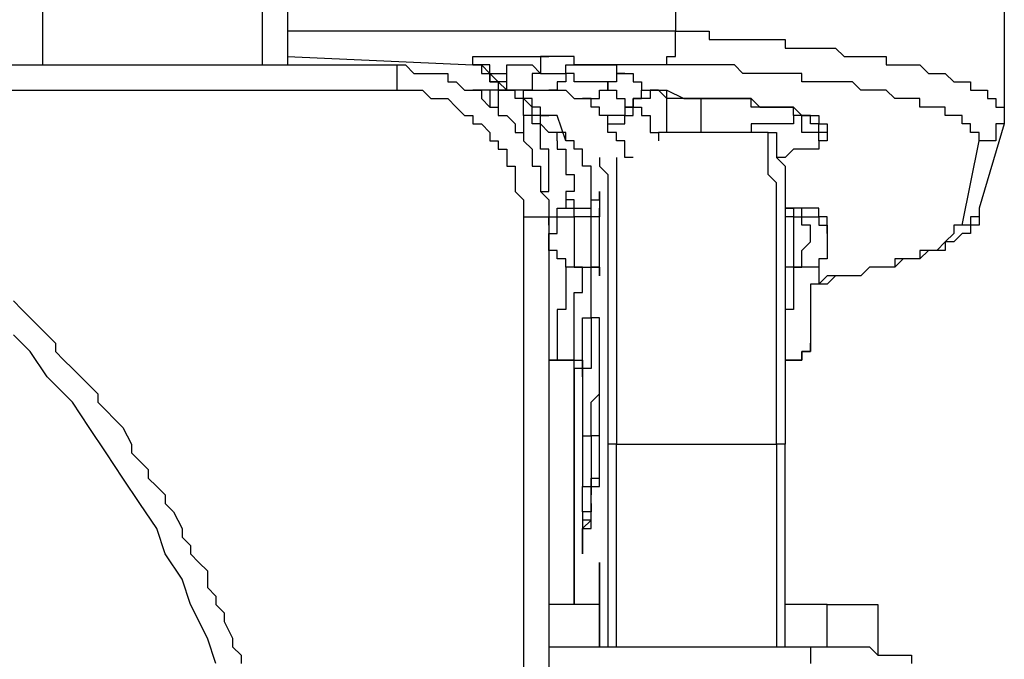
# Model space of a CAD drawing. Units: inches. Extents: x -84 to 88, y -6 to 113.
# Drawn here: x 11 to 12, y 53 to 54 of the extents above; entities that cross this region are included whole.
import ezdxf

# ---------------------------------------------------------------- set-up
doc = ezdxf.new("R2010")
doc.units = ezdxf.units.IN
doc.header["$MEASUREMENT"] = 0

# ---------------------------------------------------------------- blocks, each defined once
blk = doc.blocks.new('PeakFlow C front')
at = {"color": 8}
for p, q in [((10.93189, 55.65833), (10.93189, 54.87112)), ((10.73677, 54.87112), (10.73677, 55.01241)), ((11.24138, 55.01241), (11.24138, 54.89803)), ((10.9117, 54.97877), (10.9117, 54.87112)), ((11.50379, 54.95186), (11.50379, 54.83075)), ((11.24138, 54.89803), (10.93189, 54.89803)), ((11.24138, 54.89803), (11.24811, 54.89803)), ((11.24138, 54.89131), (11.24138, 54.89803)), ((11.24811, 54.89803), (11.25484, 54.89803)), ((11.25484, 54.89803), (11.26157, 54.89803)), ((11.26157, 54.89803), (11.2683, 54.89803)), ((11.2683, 54.89803), (11.2683, 54.89131)), ((11.24138, 54.88458), (11.24138, 54.89131)), ((11.24138, 54.87785), (11.24138, 54.88458)), ((11.2683, 54.89131), (11.27503, 54.89131)), ((11.27503, 54.89131), (11.28175, 54.89131)), ((11.28175, 54.89131), (11.28848, 54.89131)), ((11.28848, 54.89131), (11.29521, 54.89131)), ((11.29521, 54.89131), (11.30194, 54.89131)), ((11.30194, 54.89131), (11.30867, 54.89131)), ((11.30867, 54.89131), (11.3154, 54.89131)), ((11.3154, 54.89131), (11.32212, 54.89131)), ((11.32212, 54.89131), (11.32885, 54.89131)), ((11.32885, 54.89131), (11.32885, 54.88458)), ((11.32885, 54.88458), (11.33558, 54.88458)), ((11.33558, 54.88458), (11.34231, 54.88458)), ((11.34231, 54.88458), (11.34904, 54.88458)), ((11.34904, 54.88458), (11.35576, 54.88458)), ((11.35576, 54.88458), (11.36249, 54.88458)), ((11.36249, 54.88458), (11.36922, 54.88458)), ((11.36922, 54.88458), (11.37595, 54.87785)), ((10.93189, 54.87785), (11.07991, 54.87112)), ((11.07991, 54.87112), (11.07991, 54.87785)), ((11.07991, 54.87785), (11.08663, 54.87785)), ((11.08663, 54.87785), (11.09336, 54.87785)), ((11.09336, 54.87785), (11.10009, 54.87785)), ((11.10009, 54.87785), (11.10682, 54.87785)), ((11.10682, 54.87785), (11.11355, 54.87785)), ((11.11355, 54.87785), (11.12028, 54.87785)), ((11.12028, 54.87785), (11.127, 54.87785)), ((11.127, 54.87785), (11.13373, 54.87785)), ((11.14046, 54.87785), (11.13373, 54.87785)), ((11.13373, 54.87785), (11.13373, 54.87112)), ((11.13373, 54.87785), (11.14046, 54.87785)), ((11.14719, 54.87785), (11.14046, 54.87785)), ((11.15392, 54.87785), (11.14719, 54.87785)), ((11.16065, 54.87785), (11.15392, 54.87785)), ((11.16065, 54.87112), (11.16065, 54.87785)), ((11.23466, 54.87112), (11.23466, 54.87785)), ((11.23466, 54.87785), (11.24138, 54.87785)), ((11.37595, 54.87785), (11.38268, 54.87785)), ((11.38268, 54.87785), (11.38941, 54.87785)), ((11.38941, 54.87785), (11.39613, 54.87785)), ((11.39613, 54.87785), (11.40286, 54.87785)), ((11.40286, 54.87785), (11.40959, 54.87785)), ((11.40959, 54.87785), (11.40959, 54.87112)), ((10.41381, 54.87112), (11.01935, 54.87112)), ((11.01935, 54.86439), (11.01935, 54.87112)), ((11.01935, 54.87112), (11.02608, 54.87112)), ((11.02608, 54.87112), (11.03281, 54.86439)), ((11.08663, 54.87112), (11.07991, 54.87112)), ((11.07991, 54.87112), (11.08663, 54.87112)), ((11.08663, 54.87112), (11.07991, 54.87112)), ((11.09336, 54.87112), (11.08663, 54.87112)), ((11.08663, 54.87112), (11.08663, 54.86439)), ((11.09336, 54.86439), (11.08663, 54.87112)), ((11.09336, 54.86439), (11.09336, 54.87112)), ((11.10682, 54.86439), (11.10682, 54.87112)), ((11.10682, 54.87112), (11.11355, 54.87112)), ((11.11355, 54.87112), (11.12028, 54.87112)), ((11.12028, 54.87112), (11.127, 54.87112)), ((11.127, 54.87112), (11.13373, 54.86439)), ((11.13373, 54.87112), (11.13373, 54.86439)), ((11.15392, 54.86439), (11.15392, 54.87112)), ((11.15392, 54.87112), (11.16065, 54.87112)), ((11.16065, 54.87112), (11.16737, 54.87112)), ((11.16737, 54.87112), (11.16065, 54.87112)), ((11.23466, 54.87112), (11.16737, 54.87112)), ((11.16737, 54.87112), (11.1741, 54.87112)), ((11.1741, 54.87112), (11.18083, 54.87112)), ((11.18083, 54.87112), (11.18756, 54.87112)), ((11.18756, 54.87112), (11.19429, 54.87112)), ((11.19429, 54.87112), (11.19429, 54.86439)), ((11.24138, 54.87112), (11.23466, 54.87112)), ((11.24811, 54.87112), (11.24138, 54.87112)), ((11.25484, 54.87112), (11.24811, 54.87112)), ((11.26157, 54.87112), (11.25484, 54.87112)), ((11.2683, 54.87112), (11.26157, 54.87112)), ((11.27503, 54.87112), (11.2683, 54.87112)), ((11.28175, 54.87112), (11.27503, 54.87112)), ((11.28848, 54.87112), (11.28175, 54.87112)), ((11.29521, 54.86439), (11.28848, 54.87112)), ((11.40959, 54.87112), (11.41632, 54.87112)), ((11.41632, 54.87112), (11.42305, 54.87112)), ((11.42305, 54.87112), (11.42978, 54.87112)), ((11.42978, 54.87112), (11.4365, 54.87112)), ((11.4365, 54.87112), (11.44323, 54.86439)), ((11.01935, 54.85767), (11.01935, 54.86439)), ((11.03281, 54.86439), (11.03954, 54.86439)), ((11.03954, 54.86439), (11.04627, 54.86439)), ((11.04627, 54.86439), (11.05299, 54.86439)), ((11.05299, 54.86439), (11.05972, 54.86439)), ((11.05972, 54.86439), (11.05972, 54.85767)), ((11.08663, 54.86439), (11.09336, 54.86439)), ((11.10009, 54.85767), (11.09336, 54.86439)), ((11.09336, 54.86439), (11.10009, 54.86439)), ((11.09336, 54.85767), (11.09336, 54.86439)), ((11.09336, 54.86439), (11.09336, 54.85767)), ((11.09336, 54.85767), (11.09336, 54.86439)), ((11.10009, 54.86439), (11.10682, 54.86439)), ((11.10682, 54.85767), (11.10682, 54.86439)), ((11.13373, 54.86439), (11.127, 54.86439)), ((11.127, 54.86439), (11.127, 54.85767)), ((11.13373, 54.86439), (11.14046, 54.86439)), ((11.14046, 54.86439), (11.14719, 54.86439)), ((11.14719, 54.86439), (11.15392, 54.86439)), ((11.16065, 54.86439), (11.15392, 54.86439)), ((11.15392, 54.86439), (11.15392, 54.85767)), ((11.16065, 54.85767), (11.16065, 54.86439)), ((11.19429, 54.86439), (11.20101, 54.86439)), ((11.20101, 54.86439), (11.19429, 54.86439)), ((11.19429, 54.86439), (11.19429, 54.85767)), ((11.20101, 54.86439), (11.20774, 54.86439)), ((11.20774, 54.86439), (11.20774, 54.85767)), ((11.30194, 54.86439), (11.29521, 54.86439)), ((11.30867, 54.86439), (11.30194, 54.86439)), ((11.3154, 54.86439), (11.30867, 54.86439)), ((11.32212, 54.86439), (11.3154, 54.86439)), ((11.32885, 54.86439), (11.32212, 54.86439)), ((11.33558, 54.86439), (11.32885, 54.86439)), ((11.34231, 54.86439), (11.33558, 54.86439)), ((11.34231, 54.85767), (11.34231, 54.86439)), ((11.44323, 54.86439), (11.44996, 54.86439)), ((11.44996, 54.86439), (11.45669, 54.86439)), ((11.45669, 54.86439), (11.46342, 54.85767)), ((11.01935, 54.85094), (11.01935, 54.85767)), ((11.05972, 54.85767), (11.06645, 54.85767)), ((11.06645, 54.85767), (11.07318, 54.85094)), ((11.10009, 54.85767), (11.09336, 54.85767)), ((11.09336, 54.85767), (11.10009, 54.85767)), ((11.10009, 54.85767), (11.09336, 54.85767)), ((11.10682, 54.85767), (11.10009, 54.85767)), ((11.10009, 54.85767), (11.10009, 54.85094)), ((11.10682, 54.85094), (11.10009, 54.85767)), ((11.10009, 54.85767), (11.10009, 54.85094)), ((11.10682, 54.85094), (11.10009, 54.85767)), ((11.10682, 54.85094), (11.10682, 54.85767)), ((11.10682, 54.85094), (11.10682, 54.85767)), ((11.127, 54.85767), (11.127, 54.85094)), ((11.15392, 54.85767), (11.14719, 54.85767)), ((11.14719, 54.85767), (11.14719, 54.85094)), ((11.16737, 54.85767), (11.16065, 54.85767)), ((11.1741, 54.85767), (11.16737, 54.85767)), ((11.18083, 54.85767), (11.1741, 54.85767)), ((11.18756, 54.85767), (11.18083, 54.85767)), ((11.19429, 54.85767), (11.18756, 54.85767)), ((11.18756, 54.85767), (11.18756, 54.85094)), ((11.18756, 54.85094), (11.18756, 54.85767)), ((11.20774, 54.85767), (11.21447, 54.85767)), ((11.21447, 54.85767), (11.21447, 54.85094)), ((11.34904, 54.85767), (11.34231, 54.85767)), ((11.35576, 54.85767), (11.34904, 54.85767)), ((11.36249, 54.85767), (11.35576, 54.85767)), ((11.36922, 54.85767), (11.36249, 54.85767)), ((11.37595, 54.85767), (11.36922, 54.85767)), ((11.38268, 54.85767), (11.37595, 54.85767)), ((11.38941, 54.85094), (11.38268, 54.85767)), ((11.46342, 54.85767), (11.47014, 54.85767)), ((11.47014, 54.85767), (11.47687, 54.85767)), ((11.47687, 54.85767), (11.47687, 54.85094)), ((10.46764, 54.85094), (11.01935, 54.85094)), ((11.01935, 54.85094), (11.02608, 54.85094)), ((11.02608, 54.85094), (11.03281, 54.85094)), ((11.03281, 54.85094), (11.03954, 54.85094)), ((11.03954, 54.85094), (11.04627, 54.84421)), ((11.07318, 54.85094), (11.07991, 54.85094)), ((11.10682, 54.85094), (11.07991, 54.85094)), ((11.10682, 54.85094), (11.07991, 54.85094)), ((11.07991, 54.85094), (11.08663, 54.85094)), ((11.08663, 54.85094), (11.08663, 54.84421)), ((11.09336, 54.85094), (11.09336, 54.83748)), ((11.10009, 54.85094), (11.10009, 54.83748)), ((11.10009, 54.85094), (11.10682, 54.85094)), ((11.10009, 54.85094), (11.10682, 54.85094)), ((11.11355, 54.85094), (11.10682, 54.85094)), ((11.10682, 54.85094), (11.11355, 54.85094)), ((11.11355, 54.85094), (11.10682, 54.85094)), ((11.11355, 54.85094), (11.10682, 54.85094)), ((11.11355, 54.85094), (11.10682, 54.85094)), ((11.12028, 54.85094), (11.11355, 54.85094)), ((11.12028, 54.85094), (11.11355, 54.85094)), ((11.11355, 54.84421), (11.11355, 54.85094)), ((11.127, 54.85094), (11.12028, 54.85094)), ((11.127, 54.85094), (11.12028, 54.85094)), ((11.12028, 54.85094), (11.127, 54.85094)), ((11.12028, 54.84421), (11.12028, 54.85094)), ((11.127, 54.85094), (11.13373, 54.85094)), ((11.13373, 54.85094), (11.14046, 54.85094)), ((11.14719, 54.85094), (11.14046, 54.85094)), ((11.14046, 54.85094), (11.14719, 54.85094)), ((11.14719, 54.85094), (11.15392, 54.85094)), ((11.15392, 54.85094), (11.16065, 54.84421)), ((11.18083, 54.84421), (11.18083, 54.85094)), ((11.18083, 54.85094), (11.18756, 54.85094)), ((11.18756, 54.85094), (11.19429, 54.85094)), ((11.19429, 54.85094), (11.19429, 54.84421)), ((11.21447, 54.85094), (11.2212, 54.85094)), ((11.21447, 54.84421), (11.21447, 54.85094)), ((11.21447, 54.85094), (11.2212, 54.85094)), ((11.2212, 54.85094), (11.22793, 54.85094)), ((11.2212, 54.85094), (11.22793, 54.85094)), ((11.22793, 54.85094), (11.2212, 54.85094)), ((11.2212, 54.85094), (11.2212, 54.84421)), ((11.22793, 54.85094), (11.23466, 54.85094)), ((11.23466, 54.84421), (11.22793, 54.85094)), ((11.23466, 54.85094), (11.24811, 54.84421)), ((11.23466, 54.8173), (11.23466, 54.85094)), ((11.39613, 54.85094), (11.38941, 54.85094)), ((11.40286, 54.85094), (11.39613, 54.85094)), ((11.40959, 54.85094), (11.40286, 54.85094)), ((11.41632, 54.84421), (11.40959, 54.85094)), ((11.47687, 54.85094), (11.4836, 54.85094)), ((11.4836, 54.85094), (11.49033, 54.85094)), ((11.49033, 54.85094), (11.49033, 54.84421)), ((11.04627, 54.84421), (11.05299, 54.84421)), ((11.05299, 54.84421), (11.05972, 54.84421)), ((11.05972, 54.84421), (11.06645, 54.83748)), ((11.06645, 54.83748), (11.07318, 54.83075)), ((11.08663, 54.84421), (11.09336, 54.83748)), ((11.09336, 54.83748), (11.10009, 54.83748)), ((11.10009, 54.83748), (11.10009, 54.83075)), ((11.12028, 54.84421), (11.11355, 54.84421)), ((11.12028, 54.83075), (11.12028, 54.84421)), ((11.127, 54.84421), (11.12028, 54.84421)), ((11.127, 54.83748), (11.12028, 54.84421)), ((11.127, 54.83748), (11.127, 54.84421)), ((11.13373, 54.83748), (11.127, 54.83748)), ((11.127, 54.83075), (11.127, 54.83748)), ((11.127, 54.83075), (11.127, 54.83748)), ((11.13373, 54.83075), (11.13373, 54.83748)), ((11.16065, 54.84421), (11.16737, 54.84421)), ((11.1741, 54.84421), (11.16737, 54.84421)), ((11.16737, 54.84421), (11.1741, 54.84421)), ((11.1741, 54.83748), (11.1741, 54.84421)), ((11.1741, 54.84421), (11.18083, 54.84421)), ((11.18083, 54.83748), (11.1741, 54.83748)), ((11.18083, 54.83075), (11.18083, 54.83748)), ((11.19429, 54.84421), (11.20101, 54.84421)), ((11.20101, 54.84421), (11.20101, 54.83748)), ((11.20101, 54.83748), (11.20774, 54.83748)), ((11.20774, 54.83748), (11.20101, 54.83748)), ((11.20101, 54.83748), (11.20101, 54.83075)), ((11.20774, 54.84421), (11.20774, 54.83748)), ((11.20774, 54.83748), (11.20774, 54.84421)), ((11.20774, 54.84421), (11.21447, 54.84421)), ((11.21447, 54.84421), (11.20774, 54.84421)), ((11.20774, 54.84421), (11.20774, 54.83748)), ((11.20774, 54.83748), (11.21447, 54.83748)), ((11.20774, 54.83075), (11.20774, 54.83748)), ((11.2212, 54.84421), (11.21447, 54.84421)), ((11.21447, 54.83748), (11.21447, 54.83075)), ((11.24138, 54.84421), (11.23466, 54.84421)), ((11.24811, 54.84421), (11.24138, 54.84421)), ((11.24811, 54.84421), (11.25484, 54.84421)), ((11.25484, 54.84421), (11.24811, 54.84421)), ((11.25484, 54.84421), (11.26157, 54.84421)), ((11.26157, 54.84421), (11.25484, 54.84421)), ((11.26157, 54.84421), (11.2683, 54.84421)), ((11.26157, 54.84421), (11.26157, 54.8173)), ((11.2683, 54.84421), (11.26157, 54.84421)), ((11.2683, 54.84421), (11.27503, 54.84421)), ((11.27503, 54.84421), (11.2683, 54.84421)), ((11.27503, 54.84421), (11.28175, 54.84421)), ((11.28175, 54.84421), (11.27503, 54.84421)), ((11.28175, 54.84421), (11.28848, 54.84421)), ((11.28848, 54.84421), (11.28175, 54.84421)), ((11.28848, 54.84421), (11.29521, 54.84421)), ((11.29521, 54.84421), (11.28848, 54.84421)), ((11.29521, 54.84421), (11.30194, 54.84421)), ((11.30194, 54.84421), (11.29521, 54.84421)), ((11.30194, 54.84421), (11.30867, 54.83748)), ((11.30194, 54.83748), (11.30194, 54.84421)), ((11.30867, 54.83748), (11.30194, 54.83748)), ((11.30867, 54.83748), (11.3154, 54.83748)), ((11.3154, 54.83748), (11.30867, 54.83748)), ((11.3154, 54.83748), (11.32212, 54.83748)), ((11.32212, 54.83748), (11.3154, 54.83748)), ((11.32212, 54.83748), (11.32885, 54.83748)), ((11.32885, 54.83748), (11.32212, 54.83748)), ((11.32885, 54.83748), (11.33558, 54.83748)), ((11.33558, 54.83748), (11.32885, 54.83748)), ((11.33558, 54.83748), (11.34231, 54.83075)), ((11.33558, 54.83075), (11.33558, 54.83748)), ((11.42305, 54.84421), (11.41632, 54.84421)), ((11.42978, 54.84421), (11.42305, 54.84421)), ((11.4365, 54.84421), (11.42978, 54.84421)), ((11.4365, 54.83748), (11.4365, 54.84421)), ((11.44323, 54.83748), (11.4365, 54.83748)), ((11.44996, 54.83748), (11.44323, 54.83748)), ((11.45669, 54.83748), (11.44996, 54.83748)), ((11.45669, 54.83075), (11.45669, 54.83748)), ((11.49033, 54.84421), (11.49706, 54.84421)), ((11.49706, 54.84421), (11.49706, 54.83748)), ((11.49706, 54.83748), (11.50379, 54.83748)), ((11.50379, 54.83748), (11.50379, 54.83075)), ((11.07318, 54.83075), (11.07991, 54.83075)), ((11.07991, 54.83075), (11.07991, 54.82402)), ((11.10009, 54.83075), (11.10682, 54.83075)), ((11.10682, 54.83075), (11.11355, 54.82402)), ((11.127, 54.83075), (11.12028, 54.83075)), ((11.12028, 54.83075), (11.12028, 54.81057)), ((11.127, 54.83075), (11.12028, 54.83075)), ((11.127, 54.82402), (11.127, 54.83075)), ((11.13373, 54.83075), (11.127, 54.83075)), ((11.13373, 54.83075), (11.127, 54.83075)), ((11.13373, 54.83075), (11.127, 54.83075)), ((11.14046, 54.83075), (11.13373, 54.83075)), ((11.14046, 54.83075), (11.13373, 54.83075)), ((11.13373, 54.83075), (11.14046, 54.83075)), ((11.14046, 54.83075), (11.13373, 54.83075)), ((11.14046, 54.83075), (11.13373, 54.83075)), ((11.13373, 54.82402), (11.13373, 54.83075)), ((11.14719, 54.83075), (11.14046, 54.83075)), ((11.14719, 54.83075), (11.14046, 54.83075)), ((11.15392, 54.81057), (11.14719, 54.83075)), ((11.18756, 54.83075), (11.18083, 54.83075)), ((11.19429, 54.83075), (11.18756, 54.83075)), ((11.18756, 54.82402), (11.18756, 54.83075)), ((11.20101, 54.83075), (11.19429, 54.83075)), ((11.20101, 54.82402), (11.20101, 54.83075)), ((11.20101, 54.83075), (11.20774, 54.83075)), ((11.21447, 54.83075), (11.2212, 54.83075)), ((11.2212, 54.83075), (11.2212, 54.82402)), ((11.34231, 54.83075), (11.33558, 54.83075)), ((11.33558, 54.83075), (11.33558, 54.82402)), ((11.34231, 54.83075), (11.33558, 54.83075)), ((11.34231, 54.83075), (11.34904, 54.83075)), ((11.34231, 54.82402), (11.34231, 54.83075)), ((11.34904, 54.83075), (11.34231, 54.83075)), ((11.34904, 54.83075), (11.34231, 54.83075)), ((11.34904, 54.83075), (11.35576, 54.83075)), ((11.34904, 54.82402), (11.34904, 54.83075)), ((11.35576, 54.83075), (11.35576, 54.82402)), ((11.46342, 54.83075), (11.45669, 54.83075)), ((11.47014, 54.83075), (11.46342, 54.83075)), ((11.47014, 54.82402), (11.47014, 54.83075)), ((11.50379, 54.83075), (11.50379, 54.82402)), ((11.07991, 54.82402), (11.08663, 54.82402)), ((11.08663, 54.82402), (11.09336, 54.8173)), ((11.11355, 54.82402), (11.11355, 54.8173)), ((11.13373, 54.82402), (11.127, 54.82402)), ((11.13373, 54.8173), (11.13373, 54.82402)), ((11.14046, 54.8173), (11.13373, 54.82402)), ((11.18756, 54.8173), (11.18756, 54.82402)), ((11.18756, 54.82402), (11.19429, 54.82402)), ((11.19429, 54.82402), (11.20101, 54.82402)), ((11.2212, 54.82402), (11.2212, 54.8173)), ((11.30867, 54.82402), (11.30194, 54.82402)), ((11.30194, 54.82402), (11.30194, 54.8173)), ((11.3154, 54.82402), (11.30867, 54.82402)), ((11.32212, 54.82402), (11.3154, 54.82402)), ((11.32885, 54.82402), (11.32212, 54.82402)), ((11.33558, 54.82402), (11.32885, 54.82402)), ((11.34231, 54.8173), (11.34231, 54.82402)), ((11.35576, 54.82402), (11.34904, 54.82402)), ((11.35576, 54.82402), (11.36249, 54.82402)), ((11.35576, 54.8173), (11.35576, 54.82402)), ((11.36249, 54.82402), (11.36249, 54.8173)), ((11.47687, 54.82402), (11.47014, 54.82402)), ((11.47687, 54.8173), (11.47687, 54.82402)), ((11.50379, 54.82402), (11.4836, 54.75674)), ((11.50379, 54.82402), (11.49706, 54.82402)), ((11.49706, 54.82402), (11.49706, 54.8173)), ((11.09336, 54.8173), (11.09336, 54.81057)), ((11.11355, 54.8173), (11.12028, 54.8173)), ((11.12028, 54.8173), (11.12028, 54.81057)), ((11.13373, 54.81057), (11.13373, 54.8173)), ((11.14719, 54.8173), (11.14046, 54.8173)), ((11.14719, 54.8173), (11.14046, 54.8173)), ((11.15392, 54.8173), (11.14719, 54.8173)), ((11.14719, 54.81057), (11.14719, 54.8173)), ((11.15392, 54.81057), (11.15392, 54.8173)), ((11.19429, 54.8173), (11.18756, 54.8173)), ((11.19429, 54.81057), (11.19429, 54.8173)), ((11.2212, 54.8173), (11.22793, 54.8173)), ((11.22793, 54.8173), (11.22793, 54.81057)), ((11.3154, 54.8173), (11.22793, 54.8173)), ((11.24138, 54.8173), (11.23466, 54.8173)), ((11.24811, 54.8173), (11.24138, 54.8173)), ((11.25484, 54.8173), (11.24811, 54.8173)), ((11.26157, 54.8173), (11.25484, 54.8173)), ((11.2683, 54.8173), (11.26157, 54.8173)), ((11.27503, 54.8173), (11.2683, 54.8173)), ((11.28175, 54.8173), (11.27503, 54.8173)), ((11.28848, 54.8173), (11.28175, 54.8173)), ((11.29521, 54.8173), (11.28848, 54.8173)), ((11.30194, 54.8173), (11.29521, 54.8173)), ((11.3154, 54.81057), (11.3154, 54.8173)), ((11.3154, 54.8173), (11.32212, 54.8173)), ((11.32212, 54.8173), (11.32212, 54.81057)), ((11.34904, 54.8173), (11.34231, 54.8173)), ((11.35576, 54.8173), (11.34904, 54.8173)), ((11.35576, 54.81057), (11.35576, 54.8173)), ((11.36249, 54.8173), (11.35576, 54.8173)), ((11.36249, 54.8173), (11.36249, 54.81057)), ((11.4836, 54.8173), (11.47687, 54.8173)), ((11.4836, 54.81057), (11.4836, 54.8173)), ((11.49706, 54.8173), (11.49706, 54.81057)), ((11.09336, 54.81057), (11.10009, 54.81057)), ((11.10009, 54.81057), (11.10009, 54.80384)), ((11.12028, 54.81057), (11.127, 54.80384)), ((11.13373, 54.80384), (11.13373, 54.81057)), ((11.14719, 54.81057), (11.14719, 54.80384)), ((11.16065, 54.81057), (11.15392, 54.81057)), ((11.16065, 54.80384), (11.16065, 54.81057)), ((11.20101, 54.81057), (11.19429, 54.81057)), ((11.20101, 54.80384), (11.20101, 54.81057)), ((11.3154, 54.80384), (11.3154, 54.81057)), ((11.32212, 54.81057), (11.32212, 54.80384)), ((11.36249, 54.81057), (11.35576, 54.81057)), ((11.35576, 54.81057), (11.35576, 54.80384)), ((11.36249, 54.81057), (11.35576, 54.81057)), ((11.47014, 54.74329), (11.4836, 54.81057)), ((11.49033, 54.81057), (11.4836, 54.81057)), ((11.49706, 54.81057), (11.49033, 54.81057)), ((11.10009, 54.80384), (11.10682, 54.80384)), ((11.10682, 54.80384), (11.10682, 54.79711)), ((11.127, 54.80384), (11.127, 54.79711)), ((11.14046, 54.80384), (11.13373, 54.80384)), ((11.14046, 54.79711), (11.14046, 54.80384)), ((11.14719, 54.80384), (11.15392, 54.80384)), ((11.15392, 54.80384), (11.15392, 54.79711)), ((11.16737, 54.80384), (11.16065, 54.80384)), ((11.16737, 54.79711), (11.16737, 54.80384)), ((11.20101, 54.79711), (11.20101, 54.80384)), ((11.3154, 54.79711), (11.3154, 54.80384)), ((11.32212, 54.80384), (11.32212, 54.79711)), ((11.33558, 54.80384), (11.32885, 54.79711)), ((11.34231, 54.80384), (11.33558, 54.80384)), ((11.34904, 54.80384), (11.34231, 54.80384)), ((11.35576, 54.80384), (11.34904, 54.80384)), ((11.10682, 54.79711), (11.10682, 54.79038)), ((11.10682, 54.79038), (11.11355, 54.79038)), ((11.11355, 54.79038), (11.11355, 54.78365)), ((11.127, 54.79711), (11.127, 54.79038)), ((11.127, 54.79038), (11.13373, 54.79038)), ((11.13373, 54.79038), (11.13373, 54.78365)), ((11.14046, 54.79038), (11.14046, 54.79711)), ((11.14046, 54.78365), (11.14046, 54.79038)), ((11.15392, 54.79711), (11.15392, 54.79038)), ((11.15392, 54.79038), (11.15392, 54.78365)), ((11.16737, 54.79038), (11.16737, 54.79711)), ((11.1741, 54.79038), (11.16737, 54.79038)), ((11.1741, 54.78365), (11.1741, 54.79038)), ((11.18083, 54.79711), (11.18083, 54.79038)), ((11.18083, 54.79038), (11.18756, 54.78365)), ((11.19429, 54.79711), (11.19429, 54.79038)), ((11.19429, 54.79038), (11.19429, 54.78365)), ((11.20774, 54.79711), (11.20101, 54.79711)), ((11.3154, 54.79038), (11.3154, 54.79711)), ((11.3154, 54.78365), (11.3154, 54.79038)), ((11.32885, 54.79711), (11.32212, 54.79711)), ((11.32212, 54.79711), (11.32885, 54.79038)), ((11.32885, 54.79038), (11.32885, 54.78365)), ((11.11355, 54.78365), (11.11355, 54.77693)), ((11.13373, 54.78365), (11.13373, 54.77693)), ((11.14046, 54.77693), (11.14046, 54.78365)), ((11.15392, 54.78365), (11.16065, 54.78365)), ((11.16065, 54.78365), (11.16065, 54.77693)), ((11.1741, 54.77693), (11.1741, 54.78365)), ((11.18756, 54.78365), (11.18756, 54.77693)), ((11.19429, 54.78365), (11.19429, 54.77693)), ((11.32212, 54.77693), (11.3154, 54.78365)), ((11.32885, 54.78365), (11.32885, 54.77693)), ((11.11355, 54.77693), (11.11355, 54.7702)), ((11.13373, 54.77693), (11.13373, 54.7702)), ((11.14046, 54.7702), (11.14046, 54.77693)), ((11.16065, 54.77693), (11.16065, 54.7702)), ((11.1741, 54.7702), (11.1741, 54.77693)), ((11.18756, 54.77693), (11.18756, 54.7702)), ((11.19429, 54.77693), (11.19429, 54.7702)), ((11.32212, 54.7702), (11.32212, 54.77693)), ((11.32885, 54.77693), (11.32885, 54.7702)), ((11.11355, 54.7702), (11.12028, 54.76347)), ((11.13373, 54.7702), (11.14046, 54.7702)), ((11.13373, 54.7702), (11.14046, 54.76347)), ((11.16065, 54.7702), (11.15392, 54.7702)), ((11.15392, 54.7702), (11.15392, 54.76347)), ((11.1741, 54.76347), (11.1741, 54.7702)), ((11.18083, 54.76347), (11.18083, 54.7702)), ((11.18083, 54.7702), (11.18083, 54.76347)), ((11.18756, 54.7702), (11.18756, 54.76347)), ((11.19429, 54.7702), (11.19429, 54.76347)), ((11.32212, 54.76347), (11.32212, 54.7702)), ((11.32885, 54.7702), (11.32885, 54.76347)), ((11.12028, 54.76347), (11.12028, 54.75674)), ((11.14046, 54.76347), (11.14046, 54.75674)), ((11.16065, 54.76347), (11.15392, 54.76347)), ((11.15392, 54.76347), (11.15392, 54.75674)), ((11.16065, 54.75674), (11.16065, 54.76347)), ((11.1741, 54.75674), (11.1741, 54.76347)), ((11.1741, 54.75674), (11.1741, 54.76347)), ((11.1741, 54.76347), (11.18083, 54.76347)), ((11.18083, 54.76347), (11.18083, 54.75674)), ((11.18756, 54.76347), (11.18756, 54.75674)), ((11.19429, 54.76347), (11.19429, 54.75674)), ((11.32212, 54.75674), (11.32212, 54.76347)), ((11.32885, 54.76347), (11.32885, 54.75674)), ((11.12028, 54.75674), (11.12028, 54.75001)), ((11.14046, 54.75674), (11.14046, 54.75001)), ((11.14719, 54.75001), (11.14719, 54.75674)), ((11.14719, 54.75674), (11.15392, 54.75674)), ((11.15392, 54.75674), (11.16065, 54.75674)), ((11.16065, 54.75001), (11.16065, 54.75674)), ((11.16065, 54.75674), (11.1741, 54.75674)), ((11.1741, 54.75001), (11.1741, 54.75674)), ((11.18083, 54.75001), (11.18083, 54.75674)), ((11.18083, 54.75674), (11.18083, 54.75001)), ((11.18756, 54.75674), (11.18756, 54.75001)), ((11.19429, 54.75674), (11.19429, 54.75001)), ((11.32212, 54.75001), (11.32212, 54.75674)), ((11.32885, 54.75674), (11.32885, 54.75001)), ((11.34231, 54.75674), (11.32885, 54.75674)), ((11.32885, 54.75674), (11.33558, 54.75674)), ((11.33558, 54.75674), (11.33558, 54.75001)), ((11.34904, 54.75674), (11.34231, 54.75674)), ((11.34231, 54.75001), (11.34231, 54.75674)), ((11.35576, 54.75674), (11.34904, 54.75674)), ((11.35576, 54.75001), (11.35576, 54.75674)), ((11.4836, 54.75674), (11.4836, 54.75001)), ((11.4836, 54.75674), (11.4836, 54.75001)), ((11.12028, 54.75001), (11.12028, 53.43801)), ((11.12028, 54.75001), (11.127, 54.75001)), ((11.127, 54.75001), (11.13373, 54.75001)), ((11.13373, 54.75001), (11.14046, 54.75001)), ((11.14046, 54.74329), (11.14046, 54.75001)), ((11.14046, 54.75001), (11.14719, 54.75001)), ((11.14046, 54.75001), (11.14046, 54.74329)), ((11.14046, 54.75001), (11.14046, 54.74329)), ((11.14046, 54.74329), (11.14046, 53.43801)), ((11.14719, 54.74329), (11.14719, 54.75001)), ((11.14719, 54.75001), (11.15392, 54.75001)), ((11.14719, 54.73656), (11.14719, 54.74329)), ((11.15392, 54.75001), (11.16065, 54.75001)), ((11.1741, 54.75001), (11.16065, 54.75001)), ((11.16065, 54.75001), (11.16065, 54.74329)), ((11.16065, 54.74329), (11.16065, 54.73656)), ((11.18083, 54.75001), (11.1741, 54.75001)), ((11.1741, 54.74329), (11.1741, 54.75001)), ((11.1741, 54.73656), (11.1741, 54.74329)), ((11.18083, 54.74329), (11.18083, 54.75001)), ((11.18083, 54.73656), (11.18083, 54.74329)), ((11.18756, 54.75001), (11.18756, 54.74329)), ((11.18756, 54.74329), (11.18756, 54.73656)), ((11.19429, 54.75001), (11.19429, 54.74329)), ((11.19429, 54.74329), (11.19429, 54.73656)), ((11.32212, 54.74329), (11.32212, 54.75001)), ((11.32212, 54.73656), (11.32212, 54.74329)), ((11.33558, 54.75001), (11.32885, 54.75001)), ((11.32885, 54.75001), (11.32885, 54.74329)), ((11.32885, 54.74329), (11.32885, 54.73656)), ((11.33558, 54.75001), (11.33558, 54.74329)), ((11.33558, 54.75001), (11.34231, 54.75001)), ((11.33558, 54.74329), (11.33558, 54.73656)), ((11.34231, 54.74329), (11.34231, 54.75001)), ((11.34231, 54.75001), (11.34904, 54.75001)), ((11.34904, 54.74329), (11.34231, 54.74329)), ((11.34904, 54.75001), (11.35576, 54.75001)), ((11.34904, 54.73656), (11.34904, 54.74329)), ((11.35576, 54.75001), (11.35576, 54.74329)), ((11.36249, 54.75001), (11.35576, 54.75001)), ((11.35576, 54.74329), (11.36249, 54.74329)), ((11.36249, 54.74329), (11.36249, 54.75001)), ((11.36249, 54.74329), (11.36249, 54.73656)), ((11.36249, 54.73656), (11.36249, 54.74329)), ((11.47014, 54.74329), (11.46342, 54.74329)), ((11.46342, 54.74329), (11.46342, 54.73656)), ((11.47687, 54.74329), (11.47014, 54.74329)), ((11.4836, 54.75001), (11.47687, 54.75001)), ((11.47687, 54.75001), (11.47687, 54.74329)), ((11.4836, 54.74329), (11.47687, 54.74329)), ((11.47687, 54.74329), (11.47687, 54.73656)), ((11.4836, 54.75001), (11.4836, 54.74329)), ((11.14046, 54.72983), (11.14046, 54.73656)), ((11.14046, 54.73656), (11.14719, 54.73656)), ((11.16065, 54.73656), (11.16065, 54.72983)), ((11.1741, 54.72983), (11.1741, 54.73656)), ((11.18083, 54.72983), (11.18083, 54.73656)), ((11.18756, 54.73656), (11.18756, 54.72983)), ((11.19429, 54.73656), (11.19429, 54.72983)), ((11.32212, 54.72983), (11.32212, 54.73656)), ((11.32885, 54.73656), (11.32885, 54.72983)), ((11.33558, 54.73656), (11.33558, 54.72983)), ((11.34904, 54.72983), (11.34904, 54.73656)), ((11.36249, 54.73656), (11.36249, 54.72983)), ((11.46342, 54.73656), (11.45669, 54.72983)), ((11.47014, 54.73656), (11.46342, 54.72983)), ((11.47687, 54.73656), (11.47014, 54.73656)), ((11.14046, 54.72983), (11.14046, 54.7231)), ((11.14046, 54.7231), (11.14046, 54.72983)), ((11.16065, 54.72983), (11.16065, 54.7231)), ((11.1741, 54.7231), (11.1741, 54.72983)), ((11.18083, 54.7231), (11.18083, 54.72983)), ((11.18756, 54.72983), (11.18756, 54.7231)), ((11.19429, 54.72983), (11.19429, 54.7231)), ((11.32212, 54.7231), (11.32212, 54.72983)), ((11.32885, 54.72983), (11.32885, 54.7231)), ((11.33558, 54.72983), (11.33558, 54.7231)), ((11.34231, 54.7231), (11.34904, 54.72983)), ((11.36249, 54.72983), (11.36249, 54.7231)), ((11.45669, 54.72983), (11.44996, 54.7231)), ((11.46342, 54.72983), (11.45669, 54.72983)), ((11.45669, 54.72983), (11.45669, 54.7231)), ((11.14719, 54.7231), (11.14046, 54.7231)), ((11.14719, 54.71637), (11.14719, 54.7231)), ((11.16065, 54.7231), (11.16065, 54.71637)), ((11.1741, 54.71637), (11.1741, 54.7231)), ((11.18083, 54.71637), (11.18083, 54.7231)), ((11.18756, 54.7231), (11.18756, 54.71637)), ((11.19429, 54.7231), (11.19429, 54.71637)), ((11.32212, 54.71637), (11.32212, 54.7231)), ((11.32885, 54.7231), (11.32885, 54.71637)), ((11.33558, 54.7231), (11.33558, 54.71637)), ((11.34231, 54.71637), (11.34231, 54.7231)), ((11.36249, 54.7231), (11.36249, 54.71637)), ((11.44323, 54.7231), (11.4365, 54.7231)), ((11.4365, 54.7231), (11.4365, 54.71637)), ((11.44323, 54.7231), (11.4365, 54.71637)), ((11.44996, 54.7231), (11.44323, 54.7231)), ((11.44996, 54.7231), (11.44323, 54.7231)), ((11.45669, 54.7231), (11.44996, 54.7231)), ((11.15392, 54.71637), (11.14719, 54.71637)), ((11.15392, 54.70964), (11.15392, 54.71637)), ((11.16065, 54.71637), (11.16065, 54.70964)), ((11.1741, 54.70964), (11.1741, 54.71637)), ((11.18083, 54.70964), (11.18083, 54.71637)), ((11.18756, 54.71637), (11.18756, 54.70964)), ((11.19429, 54.71637), (11.19429, 54.70964)), ((11.32212, 54.70964), (11.32212, 54.71637)), ((11.32885, 54.71637), (11.32885, 54.70964)), ((11.33558, 54.71637), (11.33558, 54.70964)), ((11.34231, 54.70964), (11.34231, 54.71637)), ((11.36249, 54.71637), (11.35576, 54.71637)), ((11.35576, 54.71637), (11.35576, 54.70964)), ((11.42305, 54.71637), (11.41632, 54.71637)), ((11.41632, 54.71637), (11.41632, 54.70964)), ((11.42305, 54.71637), (11.41632, 54.70964)), ((11.42978, 54.71637), (11.42305, 54.71637)), ((11.42978, 54.71637), (11.42305, 54.71637)), ((11.4365, 54.71637), (11.42978, 54.71637)), ((11.4365, 54.71637), (11.42978, 54.71637)), ((11.16737, 54.70964), (11.15392, 54.70964)), ((11.15392, 54.70964), (11.15392, 54.70292)), ((11.16065, 54.70964), (11.15392, 54.70964)), ((11.16065, 54.70964), (11.1741, 54.70964)), ((11.16737, 54.70292), (11.16737, 54.70964)), ((11.1741, 54.70292), (11.1741, 54.70964)), ((11.1741, 54.70964), (11.18083, 54.70964)), ((11.18083, 54.70964), (11.1741, 54.70964)), ((11.18083, 54.70964), (11.18083, 54.70292)), ((11.18083, 54.70292), (11.18083, 54.70964)), ((11.18083, 54.70292), (11.18083, 54.70964)), ((11.18756, 54.70964), (11.18756, 54.70292)), ((11.19429, 54.70964), (11.19429, 54.70292)), ((11.32212, 54.70292), (11.32212, 54.70964)), ((11.33558, 54.70964), (11.32885, 54.70964)), ((11.32885, 54.70964), (11.32885, 54.70292)), ((11.34231, 54.70964), (11.33558, 54.70964)), ((11.33558, 54.70964), (11.34231, 54.70964)), ((11.33558, 54.70964), (11.33558, 54.70292)), ((11.34231, 54.70964), (11.33558, 54.70964)), ((11.34904, 54.70964), (11.34231, 54.70964)), ((11.34904, 54.70964), (11.34231, 54.70964)), ((11.35576, 54.70964), (11.34904, 54.70964)), ((11.35576, 54.70964), (11.35576, 54.70292)), ((11.39613, 54.70964), (11.38941, 54.70292)), ((11.39613, 54.70964), (11.38941, 54.70292)), ((11.40286, 54.70964), (11.39613, 54.70964)), ((11.40286, 54.70964), (11.39613, 54.70964)), ((11.40959, 54.70964), (11.40286, 54.70964)), ((11.40959, 54.70964), (11.40286, 54.70964)), ((11.41632, 54.70964), (11.40959, 54.70964)), ((11.41632, 54.70964), (11.40959, 54.70964)), ((11.15392, 54.70292), (11.15392, 54.69619)), ((11.15392, 54.69619), (11.15392, 54.68946)), ((11.16737, 54.69619), (11.16737, 54.70292)), ((11.16737, 54.68946), (11.16737, 54.69619)), ((11.1741, 54.69619), (11.1741, 54.70292)), ((11.1741, 54.68946), (11.1741, 54.69619)), ((11.18756, 54.70292), (11.18756, 54.69619)), ((11.18756, 54.69619), (11.18756, 54.68946)), ((11.19429, 54.70292), (11.19429, 54.69619)), ((11.19429, 54.69619), (11.19429, 54.68946)), ((11.32212, 54.69619), (11.32212, 54.70292)), ((11.32212, 54.68946), (11.32212, 54.69619)), ((11.32885, 54.70292), (11.32885, 54.69619)), ((11.32885, 54.69619), (11.32885, 54.68273)), ((11.33558, 54.70292), (11.33558, 54.69619)), ((11.33558, 54.69619), (11.33558, 54.68946)), ((11.35576, 54.69619), (11.34904, 54.69619)), ((11.34904, 54.69619), (11.34904, 54.68946)), ((11.36249, 54.70292), (11.35576, 54.69619)), ((11.35576, 54.70292), (11.35576, 54.69619)), ((11.36249, 54.69619), (11.35576, 54.69619)), ((11.36922, 54.70292), (11.36249, 54.70292)), ((11.36922, 54.70292), (11.36249, 54.69619)), ((11.37595, 54.70292), (11.36922, 54.70292)), ((11.37595, 54.70292), (11.36922, 54.70292)), ((11.38268, 54.70292), (11.37595, 54.70292)), ((11.38268, 54.70292), (11.37595, 54.70292)), ((11.38941, 54.70292), (11.38268, 54.70292)), ((11.38941, 54.70292), (11.38268, 54.70292)), ((11.15392, 54.68946), (11.15392, 54.68273)), ((11.16065, 54.68273), (11.16065, 54.68946)), ((11.16065, 54.68946), (11.16737, 54.68946)), ((11.1741, 54.68273), (11.1741, 54.68946)), ((11.18756, 54.68946), (11.18756, 54.68273)), ((11.19429, 54.68946), (11.19429, 54.68273)), ((11.32212, 54.68273), (11.32212, 54.68946)), ((11.33558, 54.68946), (11.33558, 54.68273)), ((11.34904, 54.68946), (11.34904, 54.68273)), ((10.71322, 54.68273), (10.71995, 54.676)), ((11.15392, 54.68273), (11.15392, 54.676)), ((11.16065, 54.676), (11.16065, 54.68273)), ((11.1741, 54.676), (11.1741, 54.68273)), ((11.18756, 54.68273), (11.18756, 54.676)), ((11.19429, 54.68273), (11.19429, 54.676)), ((11.32212, 54.676), (11.32212, 54.68273)), ((11.32885, 54.68273), (11.32885, 54.676)), ((11.33558, 54.68273), (11.33558, 54.676)), ((11.34904, 54.68273), (11.34904, 54.676)), ((10.71995, 54.676), (10.72667, 54.66927)), ((11.15392, 54.676), (11.14719, 54.676)), ((11.14719, 54.676), (11.14719, 54.66927)), ((11.16065, 54.66927), (11.16065, 54.676)), ((11.1741, 54.66927), (11.1741, 54.676)), ((11.18756, 54.676), (11.18756, 54.66927)), ((11.19429, 54.676), (11.19429, 54.66927)), ((11.32212, 54.66927), (11.32212, 54.676)), ((11.33558, 54.676), (11.32885, 54.676)), ((11.32885, 54.676), (11.32885, 54.66927)), ((11.32885, 54.676), (11.32885, 54.66255)), ((11.34904, 54.676), (11.34904, 54.66927)), ((10.72667, 54.66927), (10.7334, 54.66255)), ((11.14719, 54.66927), (11.14719, 54.66255)), ((11.16065, 54.66255), (11.16065, 54.66927)), ((11.16737, 54.66255), (11.16737, 54.66927)), ((11.16737, 54.66927), (11.1741, 54.66927)), ((11.18083, 54.66927), (11.1741, 54.66927)), ((11.1741, 54.66927), (11.1741, 54.66255)), ((11.18083, 54.66255), (11.18083, 54.66927)), ((11.18756, 54.66927), (11.18756, 54.66255)), ((11.19429, 54.66927), (11.19429, 54.66255)), ((11.32212, 54.66255), (11.32212, 54.66927)), ((11.32885, 54.66927), (11.32885, 54.66255)), ((11.34904, 54.66927), (11.34904, 54.66255)), ((10.7334, 54.66255), (10.74013, 54.65582)), ((11.14719, 54.66255), (11.14719, 54.65582)), ((11.16065, 54.65582), (11.16065, 54.66255)), ((11.16737, 54.65582), (11.16737, 54.66255)), ((11.1741, 54.66255), (11.1741, 54.65582)), ((11.18083, 54.65582), (11.18083, 54.66255)), ((11.18083, 54.65582), (11.18083, 54.66255)), ((11.18756, 54.66255), (11.18756, 54.65582)), ((11.19429, 54.66255), (11.19429, 54.65582)), ((11.32212, 54.65582), (11.32212, 54.66255)), ((11.32885, 54.66255), (11.32885, 54.65582)), ((11.32885, 54.66255), (11.32885, 54.64909)), ((11.34904, 54.66255), (11.34904, 54.65582)), ((10.72667, 54.64236), (10.71322, 54.65582)), ((10.74013, 54.65582), (10.74686, 54.64909)), ((10.74686, 54.64909), (10.74686, 54.64236)), ((11.14719, 54.65582), (11.14719, 54.64909)), ((11.14719, 54.64909), (11.14719, 54.64236)), ((11.16065, 54.64909), (11.16065, 54.65582)), ((11.16065, 54.64236), (11.16065, 54.64909)), ((11.16737, 54.64909), (11.16737, 54.65582)), ((11.16737, 54.64236), (11.16737, 54.64909)), ((11.1741, 54.65582), (11.1741, 54.64909)), ((11.1741, 54.64909), (11.1741, 54.64236)), ((11.18083, 54.64909), (11.18083, 54.65582)), ((11.18083, 54.64909), (11.18083, 54.65582)), ((11.18083, 54.64909), (11.18083, 54.65582)), ((11.18083, 54.64236), (11.18083, 54.64909)), ((11.18083, 54.64236), (11.18083, 54.64909)), ((11.18083, 54.64236), (11.18083, 54.64909)), ((11.18756, 54.65582), (11.18756, 54.64909)), ((11.18756, 54.64909), (11.18756, 54.64236)), ((11.19429, 54.65582), (11.19429, 54.64909)), ((11.19429, 54.64909), (11.19429, 54.64236)), ((11.32212, 54.64909), (11.32212, 54.65582)), ((11.32212, 54.64236), (11.32212, 54.64909)), ((11.32885, 54.65582), (11.32885, 54.64909)), ((11.32885, 54.64909), (11.32885, 54.64236)), ((11.34904, 54.65582), (11.34904, 54.64909)), ((11.34904, 54.64909), (11.34904, 54.64236)), ((11.34904, 54.64236), (11.34904, 54.64909)), ((10.74013, 54.62218), (10.72667, 54.64236)), ((10.74686, 54.64236), (10.75359, 54.63563)), ((11.14719, 54.64236), (11.14719, 54.63563)), ((11.16065, 54.63563), (11.16065, 54.64236)), ((11.16737, 54.63563), (11.16737, 54.64236)), ((11.1741, 54.64236), (11.1741, 54.63563)), ((11.18083, 54.63563), (11.18083, 54.64236)), ((11.18083, 54.63563), (11.18083, 54.64236)), ((11.18083, 54.63563), (11.18083, 54.64236)), ((11.18756, 54.64236), (11.18756, 54.63563)), ((11.19429, 54.64236), (11.19429, 54.63563)), ((11.32212, 54.63563), (11.32212, 54.64236)), ((11.32885, 54.64236), (11.32885, 54.6289)), ((11.34904, 54.64236), (11.34231, 54.64236)), ((11.34231, 54.64236), (11.34231, 54.63563)), ((11.34231, 54.63563), (11.34231, 54.64236)), ((11.34231, 54.64236), (11.34904, 54.64236)), ((10.75359, 54.63563), (10.76031, 54.6289)), ((11.14046, 54.63563), (11.14719, 54.63563)), ((11.14719, 54.63563), (11.14046, 54.63563)), ((11.14719, 54.63563), (11.16065, 54.63563)), ((11.16065, 54.63563), (11.14719, 54.63563)), ((11.16065, 54.63563), (11.16737, 54.63563)), ((11.16065, 54.6289), (11.16065, 54.63563)), ((11.16737, 54.63563), (11.16737, 54.6289)), ((11.16737, 54.6289), (11.16737, 54.63563)), ((11.1741, 54.63563), (11.1741, 54.6289)), ((11.18083, 54.6289), (11.18083, 54.63563)), ((11.18083, 54.6289), (11.18083, 54.63563)), ((11.18083, 54.6289), (11.18083, 54.63563)), ((11.18756, 54.63563), (11.18756, 54.6289)), ((11.19429, 54.63563), (11.19429, 54.6289)), ((11.32212, 54.6289), (11.32212, 54.63563)), ((11.33558, 54.63563), (11.32885, 54.63563)), ((11.32885, 54.63563), (11.33558, 54.63563)), ((11.34231, 54.63563), (11.33558, 54.63563)), ((11.33558, 54.63563), (11.34231, 54.63563)), ((10.76031, 54.6289), (10.76704, 54.62218)), ((11.16737, 54.6289), (11.16065, 54.6289)), ((11.16065, 54.6289), (11.16065, 54.62218)), ((11.16065, 54.62218), (11.16065, 54.6289)), ((11.1741, 54.6289), (11.16737, 54.6289)), ((11.16737, 54.6289), (11.16737, 54.62218)), ((11.16737, 54.6289), (11.16737, 54.62218)), ((11.16737, 54.62218), (11.16737, 54.6289)), ((11.16737, 54.6289), (11.16737, 54.6289)), ((11.18083, 54.62218), (11.18083, 54.6289)), ((11.18083, 54.62218), (11.18083, 54.6289)), ((11.18083, 54.62218), (11.18083, 54.6289)), ((11.18756, 54.6289), (11.18756, 54.62218)), ((11.19429, 54.6289), (11.19429, 54.62218)), ((11.32212, 54.62218), (11.32212, 54.6289)), ((11.32885, 54.6289), (11.32885, 54.61545)), ((10.76031, 54.60199), (10.74013, 54.62218)), ((10.76704, 54.62218), (10.77377, 54.61545)), ((11.16065, 54.62218), (11.16065, 54.61545)), ((11.16065, 54.60872), (11.16065, 54.62218)), ((11.16737, 54.62218), (11.16737, 54.61545)), ((11.18083, 54.61545), (11.18083, 54.62218)), ((11.18083, 54.61545), (11.18083, 54.62218)), ((11.18083, 54.61545), (11.18083, 54.62218)), ((11.18756, 54.62218), (11.18756, 54.61545)), ((11.19429, 54.62218), (11.19429, 54.61545)), ((11.32212, 54.61545), (11.32212, 54.62218)), ((10.77377, 54.61545), (10.7805, 54.60872)), ((11.16065, 54.61545), (11.16065, 54.60872)), ((11.16737, 54.61545), (11.16737, 54.60872)), ((11.18083, 54.60872), (11.18083, 54.61545)), ((11.18083, 54.60199), (11.18083, 54.61545)), ((11.18083, 54.60199), (11.18083, 54.61545)), ((11.18756, 54.61545), (11.18756, 54.60872)), ((11.19429, 54.61545), (11.19429, 54.60872)), ((11.32212, 54.60872), (11.32212, 54.61545)), ((11.32885, 54.61545), (11.32885, 54.60199)), ((10.77377, 54.58181), (10.76031, 54.60199)), ((10.7805, 54.60872), (10.7805, 54.60199)), ((10.7805, 54.60199), (10.78723, 54.59526)), ((11.16065, 54.60872), (11.16065, 54.60199)), ((11.16065, 54.60199), (11.16065, 54.60872)), ((11.16065, 54.60199), (11.16065, 54.59526)), ((11.16065, 54.58854), (11.16065, 54.60199)), ((11.16737, 54.60872), (11.16737, 54.60199)), ((11.16737, 54.60199), (11.16737, 54.59526)), ((11.1741, 54.60199), (11.18083, 54.60872)), ((11.1741, 54.59526), (11.1741, 54.60199)), ((11.18083, 54.59526), (11.18083, 54.60199)), ((11.18083, 54.59526), (11.18083, 54.60199)), ((11.18756, 54.60872), (11.18756, 54.60199)), ((11.18756, 54.60199), (11.18756, 54.59526)), ((11.19429, 54.60872), (11.19429, 54.60199)), ((11.19429, 54.60199), (11.19429, 54.59526)), ((11.32212, 54.60199), (11.32212, 54.60872)), ((11.32212, 54.59526), (11.32212, 54.60199)), ((11.32885, 54.60199), (11.32885, 54.59526)), ((10.78723, 54.59526), (10.79396, 54.58854)), ((11.16065, 54.59526), (11.16065, 54.58854)), ((11.16737, 54.59526), (11.16737, 54.58854)), ((11.1741, 54.58854), (11.1741, 54.59526)), ((11.18083, 54.58181), (11.18083, 54.59526)), ((11.18083, 54.58181), (11.18083, 54.59526)), ((11.18756, 54.59526), (11.18756, 54.58854)), ((11.19429, 54.59526), (11.19429, 54.58854)), ((11.32212, 54.58854), (11.32212, 54.59526)), ((11.32885, 54.59526), (11.32885, 54.56835)), ((10.79396, 54.58854), (10.80068, 54.58181)), ((11.16065, 54.58854), (11.16065, 54.58181)), ((11.16065, 54.57508), (11.16065, 54.58854)), ((11.16737, 54.58854), (11.16737, 54.58181)), ((11.1741, 54.58181), (11.1741, 54.58854)), ((11.18756, 54.58854), (11.18756, 54.58181)), ((11.19429, 54.58854), (11.19429, 54.58181)), ((11.32212, 54.58181), (11.32212, 54.58854)), ((10.78723, 54.56162), (10.77377, 54.58181)), ((10.80068, 54.58181), (10.80741, 54.56835)), ((11.16065, 54.58181), (11.16065, 54.57508)), ((11.16737, 54.58181), (11.16737, 54.57508)), ((11.16737, 54.58181), (11.16737, 54.57508)), ((11.1741, 54.57508), (11.1741, 54.58181)), ((11.18083, 54.57508), (11.18083, 54.58181)), ((11.18083, 54.57508), (11.18083, 54.58181)), ((11.18756, 54.58181), (11.18756, 54.57508)), ((11.19429, 54.58181), (11.19429, 54.57508)), ((11.32212, 54.57508), (11.32212, 54.58181)), ((11.16065, 54.57508), (11.16065, 54.56835)), ((11.16065, 54.56162), (11.16065, 54.57508)), ((11.16737, 54.57508), (11.16737, 54.56835)), ((11.16737, 54.57508), (11.1741, 54.57508)), ((11.18083, 54.57508), (11.1741, 54.57508)), ((11.1741, 54.57508), (11.1741, 54.56835)), ((11.18083, 54.56835), (11.18083, 54.57508)), ((11.18083, 54.56835), (11.18083, 54.57508)), ((11.18756, 54.57508), (11.18756, 54.56835)), ((11.19429, 54.57508), (11.19429, 54.56835)), ((11.32212, 54.56835), (11.32212, 54.57508)), ((10.80741, 54.56835), (10.80741, 54.56162)), ((11.16065, 54.56835), (11.16065, 54.56162)), ((11.16737, 54.56835), (11.16737, 54.56162)), ((11.1741, 54.56835), (11.1741, 54.56162)), ((11.18083, 54.56162), (11.18083, 54.56835)), ((11.18083, 54.56162), (11.18083, 54.56835)), ((11.18756, 54.56835), (11.18756, 54.40687)), ((11.19429, 54.56835), (11.18756, 54.56835)), ((11.19429, 54.40687), (11.19429, 54.56835)), ((11.19429, 54.56835), (11.32212, 54.56835)), ((11.32885, 54.56835), (11.32212, 54.56835)), ((11.32212, 54.56835), (11.32212, 54.40687)), ((11.32885, 54.40687), (11.32885, 54.56835)), ((10.80068, 54.54144), (10.78723, 54.56162)), ((10.80741, 54.56162), (10.81414, 54.55489)), ((10.81414, 54.55489), (10.82087, 54.54817)), ((11.16065, 54.56162), (11.16065, 54.55489)), ((11.16065, 54.55489), (11.16065, 54.56162)), ((11.16065, 54.55489), (11.16065, 54.54817)), ((11.16065, 54.54144), (11.16065, 54.55489)), ((11.16737, 54.56162), (11.16737, 54.55489)), ((11.16737, 54.55489), (11.16737, 54.54817)), ((11.1741, 54.56162), (11.1741, 54.55489)), ((11.1741, 54.55489), (11.1741, 54.54817)), ((11.18083, 54.55489), (11.18083, 54.56162)), ((11.18083, 54.55489), (11.18083, 54.56162)), ((11.18083, 54.54817), (11.18083, 54.55489)), ((11.18083, 54.54817), (11.18083, 54.55489)), ((10.82087, 54.54817), (10.82087, 54.54144)), ((11.16065, 54.54817), (11.16065, 54.54144)), ((11.16737, 54.54817), (11.16737, 54.54144)), ((11.1741, 54.54817), (11.1741, 54.54144)), ((11.18083, 54.54144), (11.18083, 54.54817)), ((11.18083, 54.54144), (11.18083, 54.54817)), ((10.81414, 54.52125), (10.80068, 54.54144)), ((10.82087, 54.54144), (10.8276, 54.53471)), ((11.16065, 54.54144), (11.16065, 54.53471)), ((11.16065, 54.52798), (11.16065, 54.54144)), ((11.16737, 54.54144), (11.16737, 54.53471)), ((11.1741, 54.54144), (11.1741, 54.53471)), ((11.1741, 54.53471), (11.1741, 54.54144)), ((11.1741, 54.54144), (11.18083, 54.54144)), ((11.18083, 54.53471), (11.18083, 54.54144)), ((10.8276, 54.53471), (10.83433, 54.52798)), ((11.16065, 54.53471), (11.16065, 54.52798)), ((11.16737, 54.52798), (11.16737, 54.53471)), ((11.16737, 54.53471), (11.1741, 54.53471)), ((11.1741, 54.53471), (11.1741, 54.52798)), ((11.1741, 54.52798), (11.1741, 54.53471)), ((11.1741, 54.53471), (11.18083, 54.53471)), ((11.1741, 54.52798), (11.1741, 54.53471)), ((10.83433, 54.52798), (10.83433, 54.52125)), ((11.16065, 54.52798), (11.16065, 54.52125)), ((11.16065, 54.51452), (11.16065, 54.52798)), ((11.16737, 54.52125), (11.16737, 54.52798)), ((11.1741, 54.52125), (11.1741, 54.52798)), ((11.1741, 54.52125), (11.1741, 54.52798)), ((10.8276, 54.50107), (10.81414, 54.52125)), ((10.83433, 54.52125), (10.84105, 54.51452)), ((11.16065, 54.52125), (11.16065, 54.51452)), ((11.16737, 54.51452), (11.16737, 54.52125)), ((11.1741, 54.52125), (11.1741, 54.51452)), ((11.1741, 54.51452), (11.1741, 54.52125)), ((11.1741, 54.51452), (11.1741, 54.52125)), ((10.84105, 54.51452), (10.84778, 54.50107)), ((11.16065, 54.51452), (11.16065, 54.5078)), ((11.16065, 54.49434), (11.16065, 54.51452)), ((11.16065, 54.5078), (11.16065, 54.50107)), ((11.1741, 54.51452), (11.16737, 54.51452)), ((11.16737, 54.51452), (11.16737, 54.50107)), ((11.1741, 54.5078), (11.16737, 54.5078)), ((11.16737, 54.5078), (11.16737, 54.50107)), ((11.16737, 54.50107), (11.1741, 54.5078)), ((11.1741, 54.5078), (11.1741, 54.51452)), ((11.1741, 54.5078), (11.1741, 54.51452)), ((11.1741, 54.50107), (11.1741, 54.5078)), ((10.83433, 54.48088), (10.8276, 54.50107)), ((10.84778, 54.50107), (10.84778, 54.49434)), ((11.16065, 54.50107), (11.16065, 54.49434)), ((11.16737, 54.50107), (11.16737, 54.49434)), ((11.16737, 54.49434), (11.16737, 54.50107)), ((11.16737, 54.50107), (11.1741, 54.50107)), ((11.16737, 54.49434), (11.16737, 54.50107)), ((10.84778, 54.49434), (10.85451, 54.48761)), ((11.16065, 54.49434), (11.16065, 54.48761)), ((11.16065, 54.46743), (11.16065, 54.49434)), ((11.16737, 54.49434), (11.16737, 54.48761)), ((11.16737, 54.48761), (11.16737, 54.49434)), ((11.16737, 54.48761), (11.16737, 54.49434)), ((10.85451, 54.48761), (10.85451, 54.48088)), ((11.16065, 54.48761), (11.16065, 54.48088)), ((11.16737, 54.48761), (11.16737, 54.48088)), ((11.16737, 54.48088), (11.16737, 54.48761)), ((11.16737, 54.48088), (11.16737, 54.48761)), ((10.84778, 54.4607), (10.83433, 54.48088)), ((10.85451, 54.48088), (10.86124, 54.47416)), ((11.16065, 54.48088), (11.16065, 54.47416)), ((10.86124, 54.47416), (10.86797, 54.46743)), ((11.16065, 54.47416), (11.16065, 54.46743)), ((11.18083, 54.47416), (11.18083, 54.4607)), ((11.18083, 54.47416), (11.18083, 54.46743)), ((11.18083, 54.46743), (11.18083, 54.47416)), ((10.85451, 54.44051), (10.84778, 54.4607)), ((10.86797, 54.46743), (10.86797, 54.45397)), ((11.16065, 54.46743), (11.16065, 54.4607)), ((11.16065, 54.44051), (11.16065, 54.46743)), ((11.16065, 54.4607), (11.16065, 54.45397)), ((11.18083, 54.46743), (11.18083, 54.4607)), ((11.18083, 54.4607), (11.18083, 54.46743)), ((11.18083, 54.4607), (11.18083, 54.45397)), ((11.18083, 54.45397), (11.18083, 54.4607)), ((11.18083, 54.4607), (11.18083, 54.45397)), ((11.18083, 54.45397), (11.18083, 54.4607)), ((10.86797, 54.45397), (10.87469, 54.44724)), ((11.16065, 54.45397), (11.16065, 54.44724)), ((11.18083, 54.45397), (11.18083, 54.44724)), ((11.18083, 54.45397), (11.18083, 54.44724)), ((11.18083, 54.44724), (11.18083, 54.45397)), ((10.87469, 54.44724), (10.87469, 54.44051)), ((11.16065, 54.44724), (11.16065, 54.44051)), ((11.18083, 54.44724), (11.18083, 54.44051)), ((11.18083, 54.44724), (11.18083, 54.44051)), ((11.18083, 54.44051), (11.18083, 54.44724)), ((10.86797, 54.4136), (10.85451, 54.44051)), ((10.87469, 54.44051), (10.88142, 54.43379)), ((11.18083, 54.44051), (11.14046, 54.44051)), ((11.18083, 54.44051), (11.18083, 54.43379)), ((11.18083, 54.43379), (11.18083, 54.44051)), ((11.36249, 54.44051), (11.32885, 54.44051)), ((11.36249, 54.40687), (11.36249, 54.44051)), ((11.36249, 54.44051), (11.36922, 54.44051)), ((11.36922, 54.44051), (11.37595, 54.44051)), ((11.37595, 54.44051), (11.38268, 54.44051)), ((11.38268, 54.44051), (11.38941, 54.44051)), ((11.38941, 54.44051), (11.39613, 54.44051)), ((11.39613, 54.44051), (11.40286, 54.44051)), ((11.40286, 54.44051), (11.40286, 54.43379)), ((10.88142, 54.43379), (10.88142, 54.42706)), ((11.18083, 54.43379), (11.18083, 54.42706)), ((11.18083, 54.42706), (11.18083, 54.43379)), ((11.40286, 54.43379), (11.40286, 54.40014)), ((10.88142, 54.42706), (10.88815, 54.4136)), ((11.18083, 54.42706), (11.18083, 54.42033)), ((11.18083, 54.42033), (11.18083, 54.42706)), ((10.87469, 54.39342), (10.86797, 54.4136)), ((10.88815, 54.4136), (10.88815, 54.40687)), ((11.18083, 54.42033), (11.18083, 54.4136)), ((11.18083, 54.4136), (11.18083, 54.42033)), ((11.18083, 54.4136), (11.18083, 54.40687)), ((11.18083, 54.40687), (11.18083, 54.4136)), ((10.88815, 54.40687), (10.89488, 54.40014)), ((11.14046, 54.40687), (11.34904, 54.40687)), ((11.34904, 54.40687), (11.34904, 54.40014)), ((11.34904, 54.40687), (11.36249, 54.40687)), ((11.36249, 54.40687), (11.36922, 54.40687)), ((11.36922, 54.40687), (11.37595, 54.40687)), ((11.37595, 54.40687), (11.38268, 54.40687)), ((11.38268, 54.40687), (11.38941, 54.40687)), ((11.38941, 54.40687), (11.39613, 54.40687)), ((11.39613, 54.40687), (11.40286, 54.40014)), ((10.89488, 54.40014), (10.89488, 54.39342)), ((11.34904, 54.40014), (11.34904, 54.39342)), ((11.40286, 54.40014), (11.40959, 54.40014)), ((11.40959, 54.40014), (11.41632, 54.40014)), ((11.41632, 54.40014), (11.42305, 54.40014)), ((11.42305, 54.40014), (11.42978, 54.40014)), ((11.42978, 54.40014), (11.42978, 54.39342))]:
    blk.add_line(p, q, dxfattribs=at)

msp = doc.modelspace()

# ---------------------------------------------------------------- block references
msp.add_blockref('PeakFlow C front', (0.6185, -1.19701))

doc.saveas('drawing.dxf')
